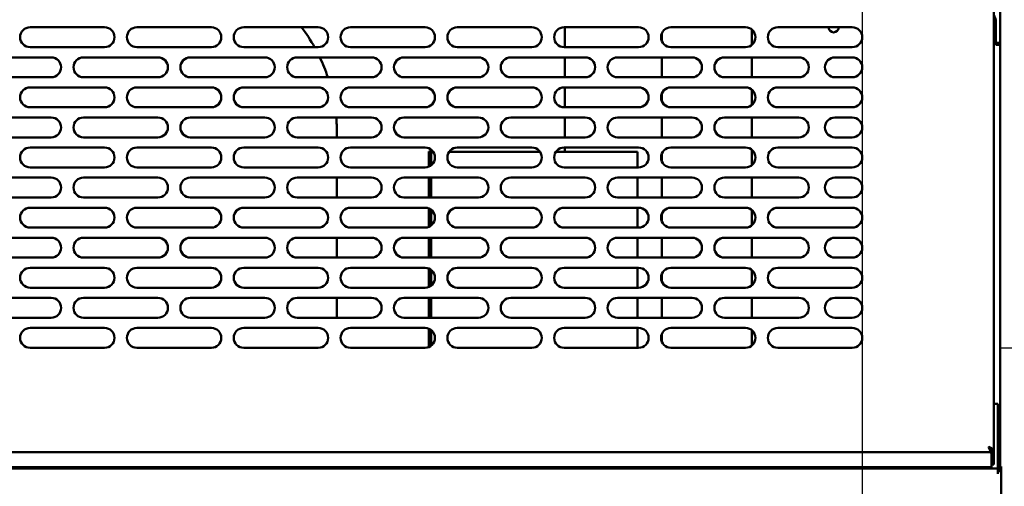
# Model space of a CAD drawing. Units: millimetres. Extents: x 98 to 8760, y 150 to 6150.
# Drawn here: x 6059 to 6455, y 2084 to 2272 of the extents above; entities that cross this region are included whole.
import ezdxf

# ---------------------------------------------------------------- set-up
doc = ezdxf.new("R2010")
doc.units = ezdxf.units.MM
doc.header["$LTSCALE"] = 30
doc.layers.add('Dimension (ISO)', color=7, linetype='Continuous', lineweight=25)
doc.layers.add('Visible (ISO)', color=7, linetype='Continuous', lineweight=50)
doc.styles.add('Note Text (ISO)', font='tahoma.ttf')
doc.dimstyles.new('Default (ISO)', dxfattribs={"dimscale": 30, "dimtxt": 2.5, "dimasz": 2.5, "dimexe": 1, "dimexo": 2, "dimgap": 0.762, "dimtad": 1, "dimtoh": 1, "dimdec": 1, "dimrnd": 1e-08, "dimzin": 0, "dimdsep": 46, "dimtxsty": 'Note Text (ISO)', "dimcen": 0.09, "dimdle": 10, "dimclrd": 256, "dimclre": 256, "dimclrt": 256, "dimadec": 1, "dimazin": 0, "dimtfac": 1.40208, "dimtmove": 0, "dimatfit": 3, "dimfxl": 1, "dimtolj": 1, "dimtzin": 0, "dimlwd": -1, "dimlwe": -1, "dimarcsym": 0})

# ---------------------------------------------------------------- blocks, each defined once
blk = doc.blocks.new('*D8')
at = {"layer": 'Defpoints', "color": 0, "transparency": 16777216}
for p in [(5972.95, 2482.9), (6397.95, 2482.9), (5972.95, 1736.44)]:
    blk.add_point(p, dxfattribs=at)
at = {"layer": 'Dimension (ISO)', "transparency": 16777216}
for p, q in [((5972.95, 2422.9), (5972.95, 1706.44)), ((6397.95, 2422.9), (6397.95, 1706.44)), ((6322.95, 1736.44), (6047.95, 1736.44))]:
    blk.add_line(p, q, dxfattribs=at)
for points in [[(6047.95, 1748.94), (6047.95, 1723.94), (5972.95, 1736.44)], [(6322.95, 1748.94), (6322.95, 1723.94), (6397.95, 1736.44)]]:
    blk.add_solid(points, dxfattribs=at)
at = {"layer": 'Dimension (ISO)', "transparency": 16777216, "insert": (6104.68, 1837.43), "char_height": 75, "attachment_point": 1, "style": 'Note Text (ISO)'}
blk.add_mtext('\\A1;425', dxfattribs=at)
blk = doc.blocks.new('*D11')
at = {"layer": 'Defpoints', "color": 0, "transparency": 16777216}
for p in [(6393.95, 2140.1), (6748.02, 2140.1), (6296.93, 1899.4)]:
    blk.add_point(p, dxfattribs=at)
at = {"layer": 'Dimension (ISO)', "transparency": 16777216}
for p, q in [((6453.95, 2140.1), (6778.02, 2140.1)), ((6748.02, 1974.4), (6748.02, 2065.1)), ((6356.93, 1899.4), (6778.02, 1899.4))]:
    blk.add_line(p, q, dxfattribs=at)
for points in [[(6735.52, 2065.1), (6760.52, 2065.1), (6748.02, 2140.1)], [(6735.52, 1974.4), (6760.52, 1974.4), (6748.02, 1899.4)]]:
    blk.add_solid(points, dxfattribs=at)
at = {"layer": 'Dimension (ISO)', "transparency": 16777216, "insert": (6648.6, 1940.18), "char_height": 75, "attachment_point": 1, "rotation": 90, "style": 'Note Text (ISO)'}
blk.add_mtext('\\A1;{\\W0.988;244}', dxfattribs=at)
blk = doc.blocks.new('*D12')
at = {"layer": 'Defpoints', "color": 0, "transparency": 16777216}
for p in [(6393.95, 2486.9), (6755.14, 2486.9), (6393.95, 2140.1)]:
    blk.add_point(p, dxfattribs=at)
at = {"layer": 'Dimension (ISO)', "transparency": 16777216}
for p, q in [((6453.95, 2486.9), (6785.14, 2486.9)), ((6755.14, 2215.1), (6755.14, 2411.9)), ((6453.95, 2140.1), (6785.14, 2140.1))]:
    blk.add_line(p, q, dxfattribs=at)
for points in [[(6742.64, 2411.9), (6767.64, 2411.9), (6755.14, 2486.9)], [(6742.64, 2215.1), (6767.64, 2215.1), (6755.14, 2140.1)]]:
    blk.add_solid(points, dxfattribs=at)
at = {"layer": 'Dimension (ISO)', "transparency": 16777216, "insert": (6654.16, 2233.34), "char_height": 75, "attachment_point": 1, "rotation": 90, "style": 'Note Text (ISO)'}
blk.add_mtext('\\A1;347', dxfattribs=at)

msp = doc.modelspace()

# ---------------------------------------------------------------- linework, layer by layer
at = {"layer": 'Visible (ISO)'}
for p, q in [((6453.45, 2092.3), (6453.45, 2539.35)), ((6450.95, 2527.96), (6450.95, 2099.24)), ((6062.95, 2269.1), (6092.95, 2269.1)), ((6105.95, 2269.1), (6135.95, 2269.1)), ((6148.95, 2269.1), (6178.95, 2269.1)), ((6191.95, 2269.1), (6221.95, 2269.1)), ((6234.95, 2269.1), (6264.95, 2269.1)), ((6277.95, 2269.1), (6307.95, 2269.1)), ((6278.25, 2269.1), (6278.25, 2261.1)), ((6320.95, 2269.1), (6350.95, 2269.1)), ((6353.45, 2268.22), (6353.45, 2261.98)), ((6363.95, 2269.1), (6393.95, 2269.1)), ((6451.75, 2271.1), (6451.75, 2262.11)), ((6317.25, 2263.58), (6317.25, 2266.62)), ((6092.95, 2261.1), (6062.95, 2261.1)), ((6135.95, 2261.1), (6105.95, 2261.1)), ((6178.95, 2261.1), (6148.95, 2261.1)), ((6221.95, 2261.1), (6191.95, 2261.1)), ((6264.95, 2261.1), (6234.95, 2261.1)), ((6307.95, 2261.1), (6277.95, 2261.1)), ((6350.95, 2261.1), (6320.95, 2261.1)), ((6393.95, 2261.1), (6363.95, 2261.1)), ((6451.74, 2262.1), (6451.74, 2262.11)), ((6451.74, 2262.11), (6451.75, 2262.11)), ((6451.75, 2262.1), (6451.74, 2262.1)), ((6451.75, 2262.8), (6453.45, 2262.8)), ((6453.45, 2262.1), (6451.75, 2262.1)), ((6452.55, 2262.1), (6452.55, 2262.8)), ((6453.25, 2262.1), (6453.25, 2262.8)), ((6041.45, 2257), (6071.45, 2257)), ((6084.45, 2257), (6114.45, 2257)), ((6127.45, 2257), (6157.45, 2257)), ((6170.45, 2257), (6200.45, 2257)), ((6213.45, 2257), (6243.45, 2257)), ((6256.45, 2257), (6286.45, 2257)), ((6278.25, 2257), (6278.25, 2249)), ((6299.45, 2257), (6329.45, 2257)), ((6317.25, 2249), (6317.25, 2257)), ((6342.45, 2257), (6372.45, 2257)), ((6353.45, 2257), (6353.45, 2249)), ((6386.95, 2257), (6393.95, 2257)), ((6071.45, 2249), (6041.45, 2249)), ((6114.45, 2249), (6084.45, 2249)), ((6157.45, 2249), (6127.45, 2249)), ((6200.45, 2249), (6170.45, 2249)), ((6243.45, 2249), (6213.45, 2249)), ((6286.45, 2249), (6256.45, 2249)), ((6329.45, 2249), (6299.45, 2249)), ((6372.45, 2249), (6342.45, 2249)), ((6393.95, 2249), (6386.95, 2249)), ((6062.95, 2244.9), (6092.95, 2244.9)), ((6105.95, 2244.9), (6135.95, 2244.9)), ((6148.95, 2244.9), (6178.95, 2244.9)), ((6191.95, 2244.9), (6221.95, 2244.9)), ((6234.95, 2244.9), (6264.95, 2244.9)), ((6277.95, 2244.9), (6307.95, 2244.9)), ((6278.25, 2244.9), (6278.25, 2236.9)), ((6320.95, 2244.9), (6350.95, 2244.9)), ((6353.45, 2244.02), (6353.45, 2237.78)), ((6363.95, 2244.9), (6393.95, 2244.9)), ((6317.25, 2239.38), (6317.25, 2242.42)), ((6092.95, 2236.9), (6062.95, 2236.9)), ((6135.95, 2236.9), (6105.95, 2236.9)), ((6178.95, 2236.9), (6148.95, 2236.9)), ((6221.95, 2236.9), (6191.95, 2236.9)), ((6264.95, 2236.9), (6234.95, 2236.9)), ((6307.95, 2236.9), (6277.95, 2236.9)), ((6350.95, 2236.9), (6320.95, 2236.9)), ((6393.95, 2236.9), (6363.95, 2236.9)), ((6041.45, 2232.8), (6071.45, 2232.8)), ((6084.45, 2232.8), (6114.45, 2232.8)), ((6127.45, 2232.8), (6157.45, 2232.8)), ((6170.45, 2232.8), (6200.45, 2232.8)), ((6213.45, 2232.8), (6243.45, 2232.8)), ((6256.45, 2232.8), (6286.45, 2232.8)), ((6278.25, 2232.8), (6278.25, 2224.8)), ((6299.45, 2232.8), (6329.45, 2232.8)), ((6317.25, 2224.8), (6317.25, 2232.8)), ((6342.45, 2232.8), (6372.45, 2232.8)), ((6353.45, 2232.8), (6353.45, 2224.8)), ((6386.95, 2232.8), (6393.95, 2232.8)), ((6071.45, 2224.8), (6041.45, 2224.8)), ((6114.45, 2224.8), (6084.45, 2224.8)), ((6157.45, 2224.8), (6127.45, 2224.8)), ((6200.45, 2224.8), (6170.45, 2224.8)), ((6186.45, 2224.8), (6186.45, 2226.8)), ((6243.45, 2224.8), (6213.45, 2224.8)), ((6286.45, 2224.8), (6256.45, 2224.8)), ((6329.45, 2224.8), (6299.45, 2224.8)), ((6372.45, 2224.8), (6342.45, 2224.8)), ((6393.95, 2224.8), (6386.95, 2224.8)), ((6062.95, 2220.7), (6092.95, 2220.7)), ((6105.95, 2220.7), (6135.95, 2220.7)), ((6148.95, 2220.7), (6178.95, 2220.7)), ((6191.95, 2220.7), (6221.95, 2220.7)), ((6234.95, 2220.7), (6264.95, 2220.7)), ((6277.95, 2220.7), (6307.95, 2220.7)), ((6278.25, 2220.7), (6278.25, 2219)), ((6320.95, 2220.7), (6350.95, 2220.7)), ((6353.45, 2219.82), (6353.45, 2213.58)), ((6363.95, 2220.7), (6393.95, 2220.7)), ((6224.62, 2219.15), (6223.42, 2219.15)), ((6223.42, 2219.15), (6223.42, 2212.98)), ((6224.45, 2213.58), (6224.45, 2219)), ((6225.22, 2219), (6224.45, 2219)), ((6224.62, 2219.15), (6224.62, 2219)), ((6268.22, 2219), (6231.68, 2219)), ((6305.25, 2219), (6274.68, 2219)), ((6305.25, 2219), (6307.45, 2219)), ((6307.45, 2219), (6307.45, 2212.7)), ((6317.25, 2215.18), (6317.25, 2218.22)), ((6092.95, 2212.7), (6062.95, 2212.7)), ((6135.95, 2212.7), (6105.95, 2212.7)), ((6178.95, 2212.7), (6148.95, 2212.7)), ((6221.95, 2212.7), (6191.95, 2212.7)), ((6264.95, 2212.7), (6234.95, 2212.7)), ((6307.95, 2212.7), (6277.95, 2212.7)), ((6350.95, 2212.7), (6320.95, 2212.7)), ((6393.95, 2212.7), (6363.95, 2212.7)), ((6041.45, 2208.6), (6071.45, 2208.6)), ((6084.45, 2208.6), (6114.45, 2208.6)), ((6127.45, 2208.6), (6157.45, 2208.6)), ((6170.45, 2208.6), (6200.45, 2208.6)), ((6186.45, 2200.6), (6186.45, 2208.6)), ((6213.45, 2208.6), (6243.45, 2208.6)), ((6223.42, 2208.6), (6223.42, 2200.6)), ((6224.45, 2200.6), (6224.45, 2208.6)), ((6256.45, 2208.6), (6286.45, 2208.6)), ((6299.45, 2208.6), (6329.45, 2208.6)), ((6307.45, 2208.6), (6307.45, 2200.6)), ((6317.25, 2200.6), (6317.25, 2208.6)), ((6342.45, 2208.6), (6372.45, 2208.6)), ((6353.45, 2208.6), (6353.45, 2200.6)), ((6386.95, 2208.6), (6393.95, 2208.6)), ((6071.45, 2200.6), (6041.45, 2200.6)), ((6114.45, 2200.6), (6084.45, 2200.6)), ((6157.45, 2200.6), (6127.45, 2200.6)), ((6200.45, 2200.6), (6170.45, 2200.6)), ((6243.45, 2200.6), (6213.45, 2200.6)), ((6286.45, 2200.6), (6256.45, 2200.6)), ((6329.45, 2200.6), (6299.45, 2200.6)), ((6372.45, 2200.6), (6342.45, 2200.6)), ((6393.95, 2200.6), (6386.95, 2200.6)), ((6062.95, 2196.5), (6092.95, 2196.5)), ((6105.95, 2196.5), (6135.95, 2196.5)), ((6148.95, 2196.5), (6178.95, 2196.5)), ((6191.95, 2196.5), (6221.95, 2196.5)), ((6223.42, 2196.22), (6223.42, 2188.78)), ((6234.95, 2196.5), (6264.95, 2196.5)), ((6277.95, 2196.5), (6307.95, 2196.5)), ((6307.45, 2196.5), (6307.45, 2188.5)), ((6320.95, 2196.5), (6350.95, 2196.5)), ((6363.95, 2196.5), (6393.95, 2196.5)), ((6224.45, 2189.38), (6224.45, 2195.62)), ((6317.25, 2190.98), (6317.25, 2194.02)), ((6353.45, 2195.62), (6353.45, 2189.38)), ((6092.95, 2188.5), (6062.95, 2188.5)), ((6135.95, 2188.5), (6105.95, 2188.5)), ((6178.95, 2188.5), (6148.95, 2188.5)), ((6221.95, 2188.5), (6191.95, 2188.5)), ((6264.95, 2188.5), (6234.95, 2188.5)), ((6307.95, 2188.5), (6277.95, 2188.5)), ((6350.95, 2188.5), (6320.95, 2188.5)), ((6393.95, 2188.5), (6363.95, 2188.5)), ((6041.45, 2184.4), (6071.45, 2184.4)), ((6084.45, 2184.4), (6114.45, 2184.4)), ((6127.45, 2184.4), (6157.45, 2184.4)), ((6170.45, 2184.4), (6200.45, 2184.4)), ((6186.45, 2176.4), (6186.45, 2184.4)), ((6213.45, 2184.4), (6243.45, 2184.4)), ((6223.42, 2184.4), (6223.42, 2176.4)), ((6224.45, 2176.4), (6224.45, 2184.4)), ((6256.45, 2184.4), (6286.45, 2184.4)), ((6299.45, 2184.4), (6329.45, 2184.4)), ((6307.45, 2184.4), (6307.45, 2176.4)), ((6317.25, 2176.4), (6317.25, 2184.4)), ((6342.45, 2184.4), (6372.45, 2184.4)), ((6353.45, 2184.4), (6353.45, 2176.4)), ((6386.95, 2184.4), (6393.95, 2184.4)), ((6071.45, 2176.4), (6041.45, 2176.4)), ((6114.45, 2176.4), (6084.45, 2176.4)), ((6157.45, 2176.4), (6127.45, 2176.4)), ((6200.45, 2176.4), (6170.45, 2176.4)), ((6243.45, 2176.4), (6213.45, 2176.4)), ((6286.45, 2176.4), (6256.45, 2176.4)), ((6329.45, 2176.4), (6299.45, 2176.4)), ((6372.45, 2176.4), (6342.45, 2176.4)), ((6393.95, 2176.4), (6386.95, 2176.4)), ((6062.95, 2172.3), (6092.95, 2172.3)), ((6105.95, 2172.3), (6135.95, 2172.3)), ((6148.95, 2172.3), (6178.95, 2172.3)), ((6191.95, 2172.3), (6221.95, 2172.3)), ((6234.95, 2172.3), (6264.95, 2172.3)), ((6277.95, 2172.3), (6307.95, 2172.3)), ((6307.45, 2172.3), (6307.45, 2164.3)), ((6320.95, 2172.3), (6350.95, 2172.3)), ((6363.95, 2172.3), (6393.95, 2172.3)), ((6223.42, 2172.02), (6223.42, 2164.58)), ((6224.45, 2165.18), (6224.45, 2171.42)), ((6317.25, 2166.78), (6317.25, 2169.82)), ((6353.45, 2171.42), (6353.45, 2165.18)), ((6092.95, 2164.3), (6062.95, 2164.3)), ((6135.95, 2164.3), (6105.95, 2164.3)), ((6178.95, 2164.3), (6148.95, 2164.3)), ((6221.95, 2164.3), (6191.95, 2164.3)), ((6264.95, 2164.3), (6234.95, 2164.3)), ((6307.95, 2164.3), (6277.95, 2164.3)), ((6350.95, 2164.3), (6320.95, 2164.3)), ((6393.95, 2164.3), (6363.95, 2164.3)), ((6041.45, 2160.2), (6071.45, 2160.2)), ((6084.45, 2160.2), (6114.45, 2160.2)), ((6127.45, 2160.2), (6157.45, 2160.2)), ((6170.45, 2160.2), (6200.45, 2160.2)), ((6186.45, 2152.2), (6186.45, 2160.2)), ((6213.45, 2160.2), (6243.45, 2160.2)), ((6223.42, 2160.2), (6223.42, 2152.2)), ((6224.45, 2152.2), (6224.45, 2160.2)), ((6256.45, 2160.2), (6286.45, 2160.2)), ((6299.45, 2160.2), (6329.45, 2160.2)), ((6307.45, 2160.2), (6307.45, 2152.2)), ((6317.25, 2152.2), (6317.25, 2160.2)), ((6342.45, 2160.2), (6372.45, 2160.2)), ((6353.45, 2160.2), (6353.45, 2152.2)), ((6386.95, 2160.2), (6393.95, 2160.2)), ((6071.45, 2152.2), (6041.45, 2152.2)), ((6114.45, 2152.2), (6084.45, 2152.2)), ((6157.45, 2152.2), (6127.45, 2152.2)), ((6200.45, 2152.2), (6170.45, 2152.2)), ((6243.45, 2152.2), (6213.45, 2152.2)), ((6286.45, 2152.2), (6256.45, 2152.2)), ((6329.45, 2152.2), (6299.45, 2152.2)), ((6372.45, 2152.2), (6342.45, 2152.2)), ((6393.95, 2152.2), (6386.95, 2152.2)), ((6062.95, 2148.1), (6092.95, 2148.1)), ((6105.95, 2148.1), (6135.95, 2148.1)), ((6148.95, 2148.1), (6178.95, 2148.1)), ((6191.95, 2148.1), (6221.95, 2148.1)), ((6223.42, 2147.82), (6223.42, 2140.38)), ((6224.45, 2140.98), (6224.45, 2147.22)), ((6234.95, 2148.1), (6264.95, 2148.1)), ((6277.95, 2148.1), (6307.95, 2148.1)), ((6307.45, 2148.1), (6307.45, 2140.1)), ((6317.25, 2142.58), (6317.25, 2145.62)), ((6320.95, 2148.1), (6350.95, 2148.1)), ((6353.45, 2147.22), (6353.45, 2140.98)), ((6363.95, 2148.1), (6393.95, 2148.1)), ((6092.95, 2140.1), (6062.95, 2140.1)), ((6135.95, 2140.1), (6105.95, 2140.1)), ((6178.95, 2140.1), (6148.95, 2140.1)), ((6221.95, 2140.1), (6191.95, 2140.1)), ((6264.95, 2140.1), (6234.95, 2140.1)), ((6307.95, 2140.1), (6277.95, 2140.1)), ((6350.95, 2140.1), (6320.95, 2140.1)), ((6393.95, 2140.1), (6363.95, 2140.1)), ((6450.95, 2117.6), (6452.5, 2117.6)), ((6452.5, 2115.4), (6452.5, 2117.6)), ((6452.5, 2115.4), (6452.5, 2092.6)), ((5771.09, 2098.1), (6449.81, 2098.1)), ((6448.95, 2100.24), (6448.81, 2100.1)), ((6448.95, 2099.96), (6448.81, 2100.1)), ((6448.81, 2100.1), (6448.95, 2099.82)), ((6448.95, 2100.24), (6449.09, 2100.1)), ((6449.23, 2100.1), (6448.95, 2100.24)), ((6448.95, 2099.96), (6449.81, 2099.1)), ((6449.77, 2098.18), (6448.95, 2099.82)), ((6449.95, 2099.24), (6449.09, 2100.1)), ((6449.23, 2100.1), (6450.95, 2099.24)), ((6449.81, 2098.1), (6449.77, 2098.18)), ((6449.81, 2099.1), (6449.81, 2098.1)), ((6449.95, 2099.24), (6449.95, 2097.24)), ((6450.95, 2099.24), (6449.95, 2099.24)), ((6449.95, 2097.24), (6449.95, 2097.1)), ((6449.95, 2097.1), (6449.95, 2094.1)), ((6450.95, 2097.24), (6450.95, 2099.24)), ((6450.95, 2097.24), (6450.95, 2093.2)), ((6449.95, 2092.37), (6449.95, 2094.1)), ((6450.95, 2093.2), (6449.95, 2093.2)), ((5768.45, 2091.6), (6452.5, 2091.6)), ((5770.95, 2092.1), (6449.95, 2092.1)), ((6229.5, 2091.6), (6229.5, 2092.1)), ((6230.45, 2092.1), (6230.45, 2091.6)), ((6280.45, 2092.1), (6280.45, 2091.6)), ((6281.5, 2092.1), (6281.5, 2091.6)), ((6449.95, 2092.1), (6449.95, 2092.37)), ((6452.5, 2092.6), (6452.5, 2091.6)), ((6452.5, 2089.4), (6452.5, 2091.6)), ((6452.5, 2089.39), (6452.5, 2089.4)), ((6452.51, 2089.39), (6452.5, 2089.39)), ((6452.51, 2090.4), (6452.51, 2089.39)), ((6453.9, 2090.4), (6452.51, 2090.4)), ((6453.9, 2092.3), (6453.45, 2092.3)), ((6453.45, 2090.4), (6453.45, 2092.3)), ((6453.9, 2092.3), (6453.9, 2042.3))]:
    msp.add_line(p, q, dxfattribs=at)
for centre, radius, start, end in [((6446.75, 2271.1), 5, 0, 32.8599), ((6062.95, 2265.1), 4, 90, 270), ((6092.95, 2265.1), 4, 270, 90), ((6105.95, 2265.1), 4, 90, 270), ((6135.95, 2265.1), 4, 270, 90), ((6148.95, 2265.1), 4, 90, 270), ((6116.45, 2226.8), 70, 29.3406, 37.1775), ((6178.95, 2265.1), 4, 270, 90), ((6191.95, 2265.1), 4, 90, 270), ((6221.95, 2265.1), 4, 270, 90), ((6234.95, 2265.1), 4, 90, 270), ((6264.95, 2265.1), 4, 270, 90), ((6277.95, 2265.1), 4, 90, 270), ((6307.95, 2265.1), 4, 270, 90), ((6320.95, 2265.1), 4, 90, 270), ((6350.95, 2265.1), 4, 270, 90), ((6363.95, 2265.1), 4, 90, 270), ((6386.45, 2269.1), 2.05, 180, 0), ((6393.95, 2265.1), 4, 270, 90), ((6071.45, 2253), 4, 270, 90), ((6084.45, 2253), 4, 90, 270), ((6114.45, 2253), 4, 270, 90), ((6127.45, 2253), 4, 90, 270), ((6157.45, 2253), 4, 270, 90), ((6170.45, 2253), 4, 90, 270), ((6116.45, 2226.8), 70, 18.4902, 25.5583), ((6200.45, 2253), 4, 270, 90), ((6213.45, 2253), 4, 90, 270), ((6243.45, 2253), 4, 270, 90), ((6256.45, 2253), 4, 90, 270), ((6286.45, 2253), 4, 270, 90), ((6299.45, 2253), 4, 90, 270), ((6329.45, 2253), 4, 270, 90), ((6342.45, 2253), 4, 90, 270), ((6372.45, 2253), 4, 270, 90), ((6386.95, 2253), 4, 90, 270), ((6393.95, 2253), 4, 270, 90), ((6062.95, 2240.9), 4, 90, 270), ((6092.95, 2240.9), 4, 270, 90), ((6105.95, 2240.9), 4, 90, 270), ((6135.95, 2240.9), 4, 270, 90), ((6148.95, 2240.9), 4, 90, 270), ((6178.95, 2240.9), 4, 270, 90), ((6191.95, 2240.9), 4, 90, 270), ((6221.95, 2240.9), 4, 270, 90), ((6234.95, 2240.9), 4, 90, 270), ((6264.95, 2240.9), 4, 270, 90), ((6277.95, 2240.9), 4, 90, 270), ((6307.95, 2240.9), 4, 270, 90), ((6320.95, 2240.9), 4, 90, 270), ((6350.95, 2240.9), 4, 270, 90), ((6363.95, 2240.9), 4, 90, 270), ((6393.95, 2240.9), 4, 270, 90), ((6071.45, 2228.8), 4, 270, 90), ((6084.45, 2228.8), 4, 90, 270), ((6114.45, 2228.8), 4, 270, 90), ((6127.45, 2228.8), 4, 90, 270), ((6157.45, 2228.8), 4, 270, 90), ((6170.45, 2228.8), 4, 90, 270), ((6116.45, 2226.8), 70, 0, 4.9171), ((6200.45, 2228.8), 4, 270, 90), ((6213.45, 2228.8), 4, 90, 270), ((6243.45, 2228.8), 4, 270, 90), ((6256.45, 2228.8), 4, 90, 270), ((6286.45, 2228.8), 4, 270, 90), ((6299.45, 2228.8), 4, 90, 270), ((6329.45, 2228.8), 4, 270, 90), ((6342.45, 2228.8), 4, 90, 270), ((6372.45, 2228.8), 4, 270, 90), ((6386.95, 2228.8), 4, 90, 270), ((6393.95, 2228.8), 4, 270, 90), ((6062.95, 2216.7), 4, 90, 270), ((6092.95, 2216.7), 4, 270, 90), ((6105.95, 2216.7), 4, 90, 270), ((6135.95, 2216.7), 4, 270, 90), ((6148.95, 2216.7), 4, 90, 270), ((6178.95, 2216.7), 4, 270, 90), ((6191.95, 2216.7), 4, 90, 270), ((6221.95, 2216.7), 4, 270, 90), ((6234.95, 2216.7), 4, 90, 270), ((6264.95, 2216.7), 4, 270, 90), ((6277.95, 2216.7), 4, 90, 270), ((6307.95, 2216.7), 4, 270, 90), ((6320.95, 2216.7), 4, 90, 270), ((6350.95, 2216.7), 4, 270, 90), ((6363.95, 2216.7), 4, 90, 270), ((6393.95, 2216.7), 4, 270, 90), ((6071.45, 2204.6), 4, 270, 90), ((6084.45, 2204.6), 4, 90, 270), ((6114.45, 2204.6), 4, 270, 90), ((6127.45, 2204.6), 4, 90, 270), ((6157.45, 2204.6), 4, 270, 90), ((6170.45, 2204.6), 4, 90, 270), ((6200.45, 2204.6), 4, 270, 90), ((6213.45, 2204.6), 4, 90, 270), ((6243.45, 2204.6), 4, 270, 90), ((6256.45, 2204.6), 4, 90, 270), ((6286.45, 2204.6), 4, 270, 90), ((6299.45, 2204.6), 4, 90, 270), ((6329.45, 2204.6), 4, 270, 90), ((6342.45, 2204.6), 4, 90, 270), ((6372.45, 2204.6), 4, 270, 90), ((6386.95, 2204.6), 4, 90, 270), ((6393.95, 2204.6), 4, 270, 90), ((6062.95, 2192.5), 4, 90, 270), ((6092.95, 2192.5), 4, 270, 90), ((6105.95, 2192.5), 4, 90, 270), ((6135.95, 2192.5), 4, 270, 90), ((6148.95, 2192.5), 4, 90, 270), ((6178.95, 2192.5), 4, 270, 90), ((6191.95, 2192.5), 4, 90, 270), ((6221.95, 2192.5), 4, 270, 90), ((6234.95, 2192.5), 4, 90, 270), ((6264.95, 2192.5), 4, 270, 90), ((6277.95, 2192.5), 4, 90, 270), ((6307.95, 2192.5), 4, 270, 90), ((6320.95, 2192.5), 4, 90, 270), ((6350.95, 2192.5), 4, 270, 90), ((6363.95, 2192.5), 4, 90, 270), ((6393.95, 2192.5), 4, 270, 90), ((6071.45, 2180.4), 4, 270, 90), ((6084.45, 2180.4), 4, 90, 270), ((6114.45, 2180.4), 4, 270, 90), ((6127.45, 2180.4), 4, 90, 270), ((6157.45, 2180.4), 4, 270, 90), ((6170.45, 2180.4), 4, 90, 270), ((6200.45, 2180.4), 4, 270, 90), ((6213.45, 2180.4), 4, 90, 270), ((6243.45, 2180.4), 4, 270, 90), ((6256.45, 2180.4), 4, 90, 270), ((6286.45, 2180.4), 4, 270, 90), ((6299.45, 2180.4), 4, 90, 270), ((6329.45, 2180.4), 4, 270, 90), ((6342.45, 2180.4), 4, 90, 270), ((6372.45, 2180.4), 4, 270, 90), ((6386.95, 2180.4), 4, 90, 270), ((6393.95, 2180.4), 4, 270, 90), ((6062.95, 2168.3), 4, 90, 270), ((6092.95, 2168.3), 4, 270, 90), ((6105.95, 2168.3), 4, 90, 270), ((6135.95, 2168.3), 4, 270, 90), ((6148.95, 2168.3), 4, 90, 270), ((6178.95, 2168.3), 4, 270, 90), ((6191.95, 2168.3), 4, 90, 270), ((6221.95, 2168.3), 4, 270, 90), ((6234.95, 2168.3), 4, 90, 270), ((6264.95, 2168.3), 4, 270, 90), ((6277.95, 2168.3), 4, 90, 270), ((6307.95, 2168.3), 4, 270, 90), ((6320.95, 2168.3), 4, 90, 270), ((6350.95, 2168.3), 4, 270, 90), ((6363.95, 2168.3), 4, 90, 270), ((6393.95, 2168.3), 4, 270, 90), ((6071.45, 2156.2), 4, 270, 90), ((6084.45, 2156.2), 4, 90, 270), ((6114.45, 2156.2), 4, 270, 90), ((6127.45, 2156.2), 4, 90, 270), ((6157.45, 2156.2), 4, 270, 90), ((6170.45, 2156.2), 4, 90, 270), ((6200.45, 2156.2), 4, 270, 90), ((6213.45, 2156.2), 4, 90, 270), ((6243.45, 2156.2), 4, 270, 90), ((6256.45, 2156.2), 4, 90, 270), ((6286.45, 2156.2), 4, 270, 90), ((6299.45, 2156.2), 4, 90, 270), ((6329.45, 2156.2), 4, 270, 90), ((6342.45, 2156.2), 4, 90, 270), ((6372.45, 2156.2), 4, 270, 90), ((6386.95, 2156.2), 4, 90, 270), ((6393.95, 2156.2), 4, 270, 90), ((6062.95, 2144.1), 4, 90, 270), ((6092.95, 2144.1), 4, 270, 90), ((6105.95, 2144.1), 4, 90, 270), ((6135.95, 2144.1), 4, 270, 90), ((6148.95, 2144.1), 4, 90, 270), ((6178.95, 2144.1), 4, 270, 90), ((6191.95, 2144.1), 4, 90, 270), ((6221.95, 2144.1), 4, 270, 90), ((6234.95, 2144.1), 4, 90, 270), ((6264.95, 2144.1), 4, 270, 90), ((6277.95, 2144.1), 4, 90, 270), ((6307.95, 2144.1), 4, 270, 90), ((6320.95, 2144.1), 4, 90, 270), ((6350.95, 2144.1), 4, 270, 90), ((6363.95, 2144.1), 4, 90, 270), ((6393.95, 2144.1), 4, 270, 90)]:
    msp.add_arc(centre, radius, start, end, dxfattribs=at)
for points in [[(6449.95, 2097.1), (6449.9, 2098.15), (6449.86, 2099.1), (6449.81, 2099.1)], [(6449.81, 2098.1), (6449.86, 2098.1), (6449.9, 2097.62), (6449.95, 2097.1)]]:
    msp.add_open_spline(points, degree=3, dxfattribs=at)

# ---------------------------------------------------------------- dimensions: what is measured, and where the dimension line sits
at = {"layer": 'Dimension (ISO)'}
dim = msp.add_linear_dim(base=(6755.14, 2486.9), p1=(6393.95, 2140.1), p2=(6393.95, 2486.9), angle=270, dimstyle='Default (ISO)', override={"dimgap": 0.762, "dimtoh": 0, "dimdec": 0, "dimlfac": 1, "dimtol": 0, "dimlim": 0, "dimtp": 0, "dimtm": 0, "dimtdec": 2, "dimtofl": 0, "dimatfit": 1}, dxfattribs=at)
dim.commit()
dim.dimension.update_dxf_attribs({"geometry": '*D12', "text_midpoint": (6755.14, 2313.5), "dimtype": 160})
dim = msp.add_linear_dim(base=(5972.95, 1736.44), p1=(6397.95, 2482.9), p2=(5972.95, 2482.9), dimstyle='Default (ISO)', override={"dimgap": 0.762, "dimtoh": 0, "dimdec": 0, "dimlfac": 1, "dimtol": 0, "dimlim": 0, "dimtp": 0, "dimtm": 0, "dimtdec": 2, "dimtofl": 0, "dimatfit": 1}, dxfattribs=at)
dim.commit()
dim.dimension.update_dxf_attribs({"geometry": '*D8', "text_midpoint": (6185.45, 1736.44), "dimtype": 160})
dim = msp.add_linear_dim(base=(6748.02, 2140.1), p1=(6296.93, 1899.4), p2=(6393.95, 2140.1), angle=270, text='{\\W0.988;<>}', dimstyle='Default (ISO)', override={"dimgap": 0.762, "dimtoh": 0, "dimdec": 0, "dimlfac": 1.012515, "dimtol": 0, "dimlim": 0, "dimtp": 0, "dimtm": 0, "dimtdec": 2, "dimtofl": 0, "dimatfit": 1}, dxfattribs=at)
dim.commit()
dim.dimension.update_dxf_attribs({"geometry": '*D11', "text_midpoint": (6748.02, 2019.65), "dimtype": 160})

doc.saveas('drawing.dxf')
